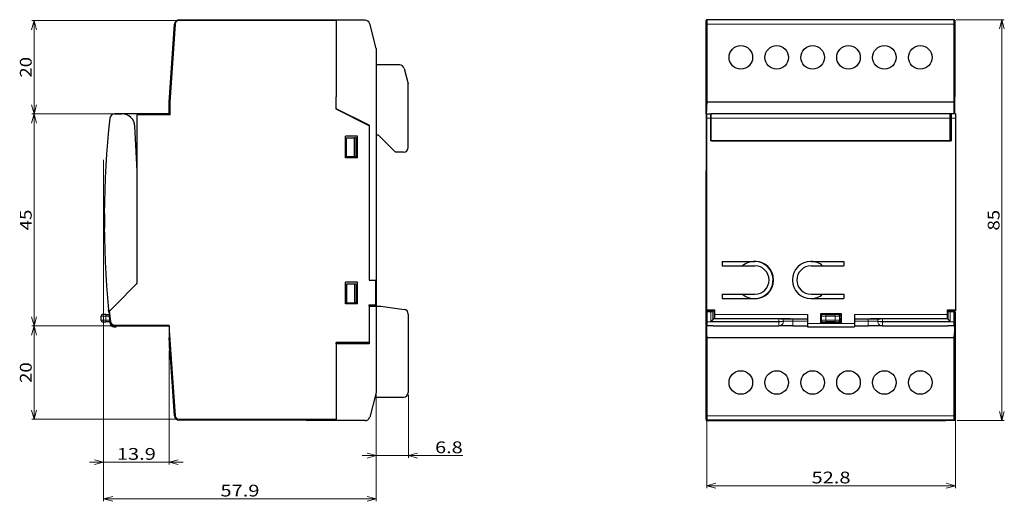
# Model space of a CAD drawing. Extents: x 47 to 256, y 64 to 166.
import ezdxf
from ezdxf.enums import TextEntityAlignment as Align

# ---------------------------------------------------------------- set-up
doc = ezdxf.new("R2010")
doc.units = 0
doc.layers.get('0').update_dxf_attribs({"lineweight": 13})
doc.styles.get("Standard").update_dxf_attribs({"font": 'isocp.shx'})
doc.dimstyles.get("Standard").update_dxf_attribs({"dimtxt": 2.5, "dimasz": 2.5, "dimexe": 1.25, "dimexo": 0.625, "dimtad": 1, "dimcen": 2.5, "dimadec": 0, "dimazin": 0, "dimtfac": 1, "dimtmove": 0, "dimatfit": 0, "dimfxl": 0, "dimarcsym": 0})

# ---------------------------------------------------------------- blocks, each defined once
blk = doc.blocks.new('*D')
at = {"color": 5, "lineweight": 13}
for p, q in [((80.8, 166.24), (49.97, 166.24)), ((255.98, 81.34), (255.98, 166.44)), ((71.9, 146.44), (49.97, 146.44)), ((71.9, 146.44), (49.97, 146.44)), ((50.47, 101.44), (50.47, 146.44)), ((193.3, 104.36), (193.3, 67.02)), ((246.1, 104.36), (246.1, 67.02)), ((80.8, 81.64), (49.97, 81.64)), ((120.15, 73.93), (141.49, 73.93)), ((193.3, 67.52), (246.1, 67.52))]:
    blk.add_line(p, q, dxfattribs=at)
at = {"color": 5, "lineweight": 13, "ltscale": 0.495}
for p, q in [((50.47, 146.44), (50.47, 166.24)), ((50.47, 81.64), (50.47, 101.44))]:
    blk.add_line(p, q, dxfattribs=at)
at = {"color": 5, "lineweight": 13, "ltscale": 0.254504}
blk.add_line((246.3, 166.44), (256.48, 166.44), dxfattribs=at)
at = {"color": 1, "lineweight": 13}
for p, q in [((65.25, 136.19), (65.25, 64.24)), ((65.25, 136.19), (65.25, 72.03)), ((123.15, 110.64), (123.15, 64.24)), ((79.15, 96.22), (79.15, 72.03)), ((65.25, 64.74), (123.15, 64.74))]:
    blk.add_line(p, q, dxfattribs=at)
at = {"color": 5, "lineweight": 13, "ltscale": 0.427296}
blk.add_line((67.06, 101.44), (49.97, 101.44), dxfattribs=at)
blk.add_line((67.06, 101.44), (49.97, 101.44), dxfattribs=at)
at = {"color": 5, "lineweight": 13, "ltscale": 0.335192}
for p, q in [((123.15, 86.84), (123.15, 73.43)), ((129.95, 86.84), (129.95, 73.43))]:
    blk.add_line(p, q, dxfattribs=at)
at = {"color": 5, "lineweight": 13, "ltscale": 0.249159}
blk.add_line((246.51, 81.34), (256.48, 81.34), dxfattribs=at)
at = {"color": 1, "lineweight": 13, "ltscale": 0.4975}
blk.add_line((62.25, 72.53), (82.15, 72.53), dxfattribs=at)
at = {"color": 5, "lineweight": 13}
for points in [[(50.99, 164.3), (50.47, 166.24), (49.95, 164.3)], [(256.49, 164.5), (255.98, 166.44), (255.46, 164.5)], [(49.95, 148.37), (50.47, 146.44), (50.99, 148.37)], [(50.99, 144.5), (50.47, 146.44), (49.95, 144.5)], [(49.95, 103.37), (50.47, 101.44), (50.99, 103.37)], [(50.99, 99.5), (50.47, 101.44), (49.95, 99.5)], [(49.95, 83.57), (50.47, 81.64), (50.99, 83.57)], [(255.46, 83.27), (255.98, 81.34), (256.49, 83.27)], [(121.21, 73.41), (123.15, 73.93), (121.21, 74.45)], [(131.88, 74.45), (129.95, 73.93), (131.88, 73.41)], [(195.23, 68.04), (193.3, 67.52), (195.23, 67.01)], [(244.16, 67.01), (246.1, 67.52), (244.16, 68.04)]]:
    blk.add_lwpolyline(points, dxfattribs=at)
at = {"color": 1, "lineweight": 13}
for points in [[(63.31, 72.02), (65.25, 72.53), (63.31, 73.05)], [(81.08, 73.05), (79.15, 72.53), (81.08, 72.02)], [(67.18, 65.26), (65.25, 64.74), (67.18, 64.22)], [(121.21, 64.22), (123.15, 64.74), (121.21, 65.26)]]:
    blk.add_lwpolyline(points, dxfattribs=at)
at = {"color": 5, "lineweight": 13}
for s, p, p2 in [('20', (49.97, 154.14), (49.97, 158.53)), ('45', (49.97, 121.74), (49.97, 126.13)), ('85', (255.48, 121.69), (255.48, 126.08)), ('20', (49.97, 89.34), (49.97, 93.73))]:
    blk.add_text(s, height=2.5, rotation=90, dxfattribs=at).set_placement(p, p2, align=Align.FIT)
at = {"color": 1, "lineweight": 13}
for s, p, p2 in [('13.9', (68.05, 73.03), (76.34, 73.03)), ('57.9', (90.05, 65.24), (98.34, 65.24))]:
    blk.add_text(s, height=2.5, dxfattribs=at).set_placement(p, p2, align=Align.FIT)
at = {"color": 5, "lineweight": 13}
for s, p, p2 in [('6.8', (135.63, 74.43), (141.49, 74.43)), ('52.8', (215.55, 68.02), (223.85, 68.02))]:
    blk.add_text(s, height=2.5, dxfattribs=at).set_placement(p, p2, align=Align.FIT)
blk = doc.blocks.new('BLOCK1')
at = {"color": 7, "lineweight": 30, "ltscale": 0.415255}
for p, q in [((-47.16, 26.16), (-46, 42.73)), ((-46, -40.41), (-47.16, -23.84))]:
    blk.add_line(p, q, dxfattribs=at)
at = {"color": 7, "lineweight": 13, "ltscale": 0.415081}
blk.add_line((-46.96, 26.15), (-45.8, 42.72), dxfattribs=at)
at = {"color": 7, "lineweight": 13, "ltscale": 0.005}
for p, q in [((-46, 42.73), (-45.8, 42.72)), ((-45, 43.66), (-45, 43.46)), ((-46.96, 23.46), (-47.16, 23.46)), ((-59.73, -20.45), (-59.54, -20.43)), ((-58.74, -21.14), (-58.74, -21.34)), ((-46, -40.41), (-45.8, -40.4)), ((-45, -41.34), (-45, -41.14))]:
    blk.add_line(p, q, dxfattribs=at)
at = {"color": 7, "lineweight": 30}
for p, q in [((-45, 43.66), (-18.06, 43.66)), ((-3.16, 37.56), (-3.16, -11.64)), ((-4.66, 21.26), (-4.66, -11.64)), ((-53.9, -12.29), (-53.9, 11.66)), ((-53.9, -12.29), (-53.9, 11.6)), ((-18.06, -41.34), (-45, -41.34))]:
    blk.add_line(p, q, dxfattribs=at)
at = {"color": 7, "lineweight": 13}
for p, q in [((-45, 43.46), (-18.06, 43.46)), ((-18.06, -41.14), (-45, -41.14))]:
    blk.add_line(p, q, dxfattribs=at)
at = {"color": 7, "lineweight": 30, "ltscale": 0.16}
for p, q in [((-18.06, 43.66), (-11.66, 43.66)), ((-18.06, -41.34), (-11.66, -41.34))]:
    blk.add_line(p, q, dxfattribs=at)
at = {"color": 7, "lineweight": 13, "ltscale": 0.16}
for p, q in [((-18.06, 43.46), (-11.66, 43.46)), ((-18.06, -41.14), (-11.66, -41.14))]:
    blk.add_line(p, q, dxfattribs=at)
at = {"color": 7, "lineweight": 30, "ltscale": 0.0025}
for p, q in [((-11.66, 43.66), (-11.66, 43.56)), ((-11.66, 24.76), (-11.66, 24.66)), ((-11.16, 24.41), (-11.16, 24.51)), ((-9.66, 23.66), (-9.66, 23.76))]:
    blk.add_line(p, q, dxfattribs=at)
at = {"color": 7, "lineweight": 30, "ltscale": 0.4075}
for p, q in [((-11.66, 43.56), (-11.66, 27.26)), ((-11.66, -25.14), (-11.66, -41.44))]:
    blk.add_line(p, q, dxfattribs=at)
at = {"color": 7, "lineweight": 30, "ltscale": 0.153124}
for p, q in [((-5.53, 43.56), (-11.66, 43.56)), ((-5.53, -41.44), (-11.66, -41.44))]:
    blk.add_line(p, q, dxfattribs=at)
at = {"color": 7, "lineweight": 30, "ltscale": 0.136108}
for p, q in [((-3.16, 37.56), (-4.56, 42.82)), ((-3.16, -35.44), (-4.56, -40.7))]:
    blk.add_line(p, q, dxfattribs=at)
at = {"color": 7, "lineweight": 30, "ltscale": 0.124022}
blk.add_line((1.81, 34.06), (-3.16, 34.06), dxfattribs=at)
at = {"color": 7, "lineweight": 30, "ltscale": 0.084344}
blk.add_line((2.77, 33.32), (3.64, 30.06), dxfattribs=at)
at = {"color": 7, "lineweight": 30, "ltscale": 0.3375}
blk.add_line((3.64, 16.56), (3.64, 30.06), dxfattribs=at)
at = {"color": 7, "lineweight": 30, "ltscale": 0.0625}
for p, q in [((-11.66, 24.76), (-11.66, 27.26)), ((-47.16, 23.66), (-47.16, 26.16)), ((-7.16, 18.96), (-9.66, 18.96)), ((-7.16, 14.36), (-9.66, 14.36)), ((-7.16, -12.04), (-9.66, -12.04)), ((-7.16, -16.64), (-9.66, -16.64)), ((-47.16, -21.34), (-47.16, -23.84))]:
    blk.add_line(p, q, dxfattribs=at)
at = {"color": 7, "lineweight": 30, "ltscale": 0.005003}
blk.add_line((-46.96, 26.15), (-47.16, 26.16), dxfattribs=at)
at = {"color": 7, "lineweight": 13, "ltscale": 0.067325}
blk.add_line((-46.96, 23.46), (-46.96, 26.15), dxfattribs=at)
at = {"color": 7, "lineweight": 30, "ltscale": 0.121057}
blk.add_line((-53.9, 23.66), (-58.74, 23.66), dxfattribs=at)
at = {"color": 7, "lineweight": 30, "ltscale": 0.03941}
blk.add_line((-58.74, 23.66), (-57.16, 23.66), dxfattribs=at)
at = {"color": 7, "lineweight": 30, "ltscale": 0.168572}
blk.add_line((-47.16, 23.66), (-53.9, 23.66), dxfattribs=at)
at = {"color": 7, "lineweight": 30, "ltscale": 0.005}
for p, q in [((-53.9, 23.66), (-53.9, 23.46)), ((-58.39, -21.54), (-58.39, -21.34)), ((-47.16, -21.34), (-47.16, -21.14))]:
    blk.add_line(p, q, dxfattribs=at)
at = {"color": 7, "lineweight": 13, "ltscale": 0.168572}
blk.add_line((-47.16, 23.46), (-53.9, 23.46), dxfattribs=at)
at = {"color": 7, "lineweight": 30, "ltscale": 0.295}
blk.add_line((-53.9, 11.66), (-53.9, 23.46), dxfattribs=at)
at = {"color": 7, "lineweight": 30, "ltscale": 0.007071}
blk.add_line((-46.96, 23.46), (-47.16, 23.66), dxfattribs=at)
at = {"color": 7, "lineweight": 30, "ltscale": 0.195656}
for p, q in [((-4.66, 21.26), (-11.66, 24.76)), ((-4.66, 21.16), (-11.66, 24.66))]:
    blk.add_line(p, q, dxfattribs=at)
at = {"color": 7, "lineweight": 30, "ltscale": 0.236798}
blk.add_line((-53.9, 11.6), (-54.42, 21.06), dxfattribs=at)
at = {"color": 7, "lineweight": 30, "ltscale": 0.115}
for p, q in [((-9.66, 14.36), (-9.66, 18.96)), ((-9.66, 14.36), (-9.66, 18.96)), ((-7.16, 14.36), (-7.16, 18.96)), ((-9.66, -16.64), (-9.66, -12.04)), ((-9.66, -16.64), (-9.66, -12.04)), ((-7.16, -16.64), (-7.16, -12.04))]:
    blk.add_line(p, q, dxfattribs=at)
at = {"color": 7, "lineweight": 30, "ltscale": 0.0125}
blk.add_line((-2.66, 19.16), (-3.16, 19.16), dxfattribs=at)
at = {"color": 7, "lineweight": 30, "ltscale": 0.127279}
blk.add_line((0.94, 15.56), (-2.66, 19.16), dxfattribs=at)
at = {"color": 7, "lineweight": 30, "ltscale": 0.1}
for p, q in [((-9.46, 14.56), (-9.46, 18.56)), ((-7.76, 14.56), (-7.76, 18.56)), ((-7.46, 14.56), (-7.46, 18.56)), ((-9.46, -12.44), (-9.46, -16.44)), ((-7.76, -12.44), (-7.76, -16.44)), ((-7.46, -12.44), (-7.46, -16.44))]:
    blk.add_line(p, q, dxfattribs=at)
at = {"color": 7, "lineweight": 30, "ltscale": 0.0425}
for p, q in [((-9.46, 18.56), (-7.76, 18.56)), ((2.64, 15.56), (0.94, 15.56)), ((-7.76, 14.56), (-9.46, 14.56)), ((-7.76, -12.44), (-9.46, -12.44)), ((-9.46, -16.44), (-7.76, -16.44))]:
    blk.add_line(p, q, dxfattribs=at)
at = {"color": 7, "lineweight": 30, "ltscale": 0.0075}
for p, q in [((-7.46, 18.56), (-7.76, 18.56)), ((-7.46, 14.56), (-7.76, 14.56)), ((-7.46, -12.44), (-7.76, -12.44)), ((-7.46, -16.44), (-7.76, -16.44)), ((-4.66, -17.14), (-4.66, -16.84)), ((-11.66, -25.14), (-11.66, -24.84)), ((-11.16, -25.14), (-11.16, -24.84)), ((-9.66, -25.14), (-9.66, -24.84))]:
    blk.add_line(p, q, dxfattribs=at)
at = {"color": 7, "lineweight": 30, "ltscale": 0.172784}
blk.add_line((-58.78, -17.17), (-53.9, -12.29), dxfattribs=at)
at = {"color": 7, "lineweight": 30, "ltscale": 0.005834}
blk.add_line((-54.06, -12.45), (-53.9, -12.29), dxfattribs=at)
at = {"color": 7, "lineweight": 30, "ltscale": 0.0375}
for p, q in [((-4.66, -11.64), (-3.16, -11.64)), ((-4.66, -17.14), (-3.16, -17.14))]:
    blk.add_line(p, q, dxfattribs=at)
at = {"color": 7, "lineweight": 30, "ltscale": 0.13}
blk.add_line((-3.26, -16.84), (-3.26, -11.64), dxfattribs=at)
at = {"color": 7, "lineweight": 30, "ltscale": 0.1375}
blk.add_line((-3.16, -11.64), (-3.16, -17.14), dxfattribs=at)
at = {"color": 7, "lineweight": 30, "ltscale": 0.010599}
blk.add_line((-59.95, -18.34), (-59.99, -17.92), dxfattribs=at)
at = {"color": 7, "lineweight": 30, "ltscale": 0.006473}
blk.add_line((-59.95, -18.34), (-59.77, -18.16), dxfattribs=at)
at = {"color": 7, "lineweight": 30, "ltscale": 0.004118}
blk.add_line((-59.77, -18.16), (-59.65, -18.04), dxfattribs=at)
at = {"color": 7, "lineweight": 30, "ltscale": 0.030671}
blk.add_line((-59.65, -18.04), (-58.78, -17.17), dxfattribs=at)
at = {"color": 7, "lineweight": 30, "ltscale": 0.035}
blk.add_line((-4.66, -16.84), (-3.26, -16.84), dxfattribs=at)
at = {"color": 7, "lineweight": 30, "ltscale": 0.2}
blk.add_line((-4.66, -17.14), (-4.66, -25.14), dxfattribs=at)
at = {"color": 7, "lineweight": 30, "ltscale": 0.025}
blk.add_line((-3.16, -17.14), (-2.16, -17.14), dxfattribs=at)
at = {"color": 7, "lineweight": 30, "ltscale": 0.4575}
blk.add_line((-3.16, -17.14), (-3.16, -35.44), dxfattribs=at)
at = {"color": 7, "lineweight": 30, "ltscale": 0.124584}
blk.add_line((-2.16, -17.14), (2.78, -17.82), dxfattribs=at)
at = {"color": 7, "lineweight": 30, "ltscale": 0.415712}
blk.add_line((3.64, -18.81), (3.64, -35.44), dxfattribs=at)
at = {"color": 7, "lineweight": 13, "ltscale": 0.025}
for p, q in [((-60.6, -19.24), (-61.6, -19.24)), ((-61.6, -20.14), (-60.6, -20.14))]:
    blk.add_line(p, q, dxfattribs=at)
at = {"color": 7, "lineweight": 30, "ltscale": 0.022512}
blk.add_line((-61.6, -20.14), (-61.6, -19.24), dxfattribs=at)
at = {"color": 7, "lineweight": 30, "ltscale": 0.0175}
for p, q in [((-60.6, -18.94), (-61.3, -18.94)), ((-61.3, -20.44), (-60.6, -20.44))]:
    blk.add_line(p, q, dxfattribs=at)
at = {"color": 7, "lineweight": 30, "ltscale": 0.017688}
blk.add_line((-60.6, -18.94), (-59.89, -18.94), dxfattribs=at)
at = {"color": 7, "lineweight": 13, "ltscale": 0.0075}
for p, q in [((-60.6, -19.24), (-60.6, -18.94)), ((-60.6, -20.14), (-60.6, -20.44))]:
    blk.add_line(p, q, dxfattribs=at)
at = {"color": 7, "lineweight": 13, "ltscale": 0.018451}
blk.add_line((-60.6, -19.24), (-59.86, -19.24), dxfattribs=at)
at = {"color": 7, "lineweight": 13, "ltscale": 0.022512}
blk.add_line((-60.6, -20.14), (-60.6, -19.24), dxfattribs=at)
at = {"color": 7, "lineweight": 13, "ltscale": 0.020811}
blk.add_line((-59.77, -20.14), (-60.6, -20.14), dxfattribs=at)
at = {"color": 7, "lineweight": 30, "ltscale": 0.02162}
blk.add_line((-59.74, -20.44), (-60.6, -20.44), dxfattribs=at)
at = {"color": 7, "lineweight": 30, "ltscale": 0.012628}
blk.add_line((-58.9, -21.54), (-58.39, -21.54), dxfattribs=at)
at = {"color": 7, "lineweight": 13, "ltscale": 0.289629}
blk.add_line((-58.74, -21.14), (-47.16, -21.14), dxfattribs=at)
at = {"color": 7, "lineweight": 30, "ltscale": 0.289629}
blk.add_line((-58.74, -21.34), (-47.16, -21.34), dxfattribs=at)
at = {"color": 7, "lineweight": 30, "ltscale": 0.000641784}
blk.add_line((-47.13, -21.34), (-47.16, -21.34), dxfattribs=at)
at = {"color": 7, "lineweight": 13, "ltscale": 0.477558}
blk.add_line((-45.8, -40.4), (-47.13, -21.34), dxfattribs=at)
at = {"color": 7, "lineweight": 30, "ltscale": 0.175}
for p, q in [((-4.66, -24.84), (-11.66, -24.84)), ((-4.66, -25.14), (-11.66, -25.14))]:
    blk.add_line(p, q, dxfattribs=at)
at = {"color": 7, "lineweight": 30, "ltscale": 0.006699}
blk.add_line((-3.42, -36.44), (-3.16, -36.44), dxfattribs=at)
at = {"color": 7, "lineweight": 30, "ltscale": 0.145}
blk.add_line((-3.16, -36.44), (2.64, -36.44), dxfattribs=at)
at = {"color": 7, "lineweight": 30}
for centre, radius, start, end in [((-45, 42.66), 1, 90, 176), ((-5.53, 42.56), 1, 15, 90), ((1.81, 33.06), 1, 15, 90), ((-58.74, 22.66), 1, 90, 173.7976), ((-57.16, 20.91), 2.75, 3.1472, 90), ((139.09, 1.16), 200, 173.7976, 185.4738), ((2.64, 16.56), 1, 270, 360), ((-59.79, -17.9), 0.2, 185.4738, 315), ((139.09, 1.16), 200, 185.5952, 186.2024), ((2.64, -18.81), 1, 0, 82.1467), ((-61.3, -19.24), 0.3, 90, 180), ((-61.3, -20.14), 0.3, 180, 270), ((-58.74, -20.34), 1, 186.2024, 270), ((139.09, 1.16), 200, 186.2024, 186.3118), ((-58.9, -20.74), 0.8, 186.3118, 270), ((2.64, -35.44), 1, 270, 360), ((-45, -40.34), 1, 184, 270), ((-5.53, -40.44), 1, 270, 345)]:
    blk.add_arc(centre, radius, start, end, dxfattribs=at)
at = {"color": 7, "lineweight": 13}
for centre, radius, start, end in [((-45, 42.66), 0.8, 89.9995, 176.0005), ((139.09, 1.16), 199.8, 185.5481, 186.2024), ((-58.74, -20.34), 0.8, 186.2019, 270.0005), ((-45, -40.34), 0.8, 183.9995, 270.0005)]:
    blk.add_arc(centre, radius, start, end, dxfattribs=at)
blk = doc.blocks.new('BLOCK2')
at = {"color": 7, "lineweight": 30, "ltscale": 0.018605}
for p, q in [((-15.96, 42.72), (-15.96, 43.46)), ((36.84, 42.72), (36.84, 43.46)), ((-15.96, -41.14), (-15.96, -40.4)), ((36.84, -41.14), (36.84, -40.4))]:
    blk.add_line(p, q, dxfattribs=at)
at = {"color": 7, "lineweight": 30, "ltscale": 0.476395}
for p, q in [((-15.96, 23.66), (-15.96, 42.72)), ((-15.96, -40.4), (-15.96, -21.34)), ((36.84, -40.4), (36.84, -21.34))]:
    blk.add_line(p, q, dxfattribs=at)
at = {"color": 7, "lineweight": 30, "ltscale": 0.000671724}
blk.add_line((-15.95, 43.56), (-15.95, 43.53), dxfattribs=at)
at = {"color": 7, "lineweight": 30, "ltscale": 0.000323515}
blk.add_line((-15.94, 43.56), (-15.95, 43.56), dxfattribs=at)
at = {"color": 7, "lineweight": 30, "ltscale": 0.44}
for p, q in [((1.84, 43.66), (-15.76, 43.66)), ((1.84, -41.34), (-15.76, -41.34))]:
    blk.add_line(p, q, dxfattribs=at)
at = {"color": 7, "lineweight": 13, "ltscale": 0.023256}
for p, q in [((-15.76, 43.66), (-15.76, 42.73)), ((36.64, 43.66), (36.64, 42.73)), ((-15.76, -40.41), (-15.76, -41.34)), ((36.64, -40.41), (36.64, -41.34))]:
    blk.add_line(p, q, dxfattribs=at)
at = {"color": 7, "lineweight": 13, "ltscale": 0.44}
for p, q in [((1.84, 42.73), (-15.76, 42.73)), ((1.84, -40.41), (-15.76, -40.41))]:
    blk.add_line(p, q, dxfattribs=at)
at = {"color": 7, "lineweight": 13, "ltscale": 0.414244}
for p, q in [((-15.76, 26.16), (-15.76, 42.73)), ((36.64, 26.16), (36.64, 42.73)), ((-15.76, -40.41), (-15.76, -23.84)), ((36.64, -40.41), (36.64, -23.84))]:
    blk.add_line(p, q, dxfattribs=at)
at = {"color": 7, "lineweight": 30}
for p, q in [((36.64, 43.66), (1.84, 43.66)), ((36.64, 26.16), (-15.76, 26.16)), ((35.84, 23.66), (1.84, 23.66)), ((-15.86, -17.92), (-15.86, 17.96)), ((-14.86, 17.96), (35.94, 17.96)), ((34.34, 17.96), (-13.46, 17.96)), ((36.94, 17.96), (36.94, -17.92)), ((-15.96, -12.29), (-15.96, 11.66)), ((36.64, -23.84), (-15.76, -23.84)), ((-15.95, -41.44), (34.85, -41.44)), ((36.64, -41.34), (1.84, -41.34))]:
    blk.add_line(p, q, dxfattribs=at)
at = {"color": 7, "lineweight": 13}
for p, q in [((36.64, 42.73), (1.84, 42.73)), ((35.84, 22.77), (1.84, 22.77)), ((36.64, -40.41), (1.84, -40.41))]:
    blk.add_line(p, q, dxfattribs=at)
at = {"color": 7, "lineweight": 30, "ltscale": 0.001016}
blk.add_line((36.85, 43.56), (36.81, 43.56), dxfattribs=at)
at = {"color": 7, "lineweight": 30, "ltscale": 0.41407}
blk.add_line((36.84, 26.15), (36.84, 42.72), dxfattribs=at)
at = {"color": 7, "lineweight": 30, "ltscale": 0.4075}
for p, q in [((36.85, 43.56), (36.85, 27.26)), ((36.85, -25.14), (36.85, -41.44))]:
    blk.add_line(p, q, dxfattribs=at)
at = {"color": 7, "lineweight": 30, "ltscale": 0.0625}
blk.add_line((36.85, 24.76), (36.85, 27.26), dxfattribs=at)
at = {"color": 7, "lineweight": 13, "ltscale": 0.0625}
blk.add_line((36.64, 23.66), (36.64, 26.16), dxfattribs=at)
at = {"color": 7, "lineweight": 30, "ltscale": 0.062325}
blk.add_line((36.84, 23.66), (36.84, 26.15), dxfattribs=at)
at = {"color": 7, "lineweight": 30, "ltscale": 0.005}
for p, q in [((-15.96, 23.66), (-15.96, 23.46)), ((36.04, 23.66), (35.84, 23.66)), ((36.04, 22.06), (35.84, 22.06)), ((36.04, 19.76), (35.84, 19.76)), ((8.34, -18.74), (8.34, -18.94)), ((12.74, -18.94), (12.74, -18.74)), ((-15.96, -21.14), (-15.96, -21.34)), ((36.84, -21.34), (36.84, -21.14))]:
    blk.add_line(p, q, dxfattribs=at)
at = {"color": 7, "lineweight": 30, "ltscale": 0.295}
blk.add_line((-15.96, 23.46), (-15.96, 11.66), dxfattribs=at)
at = {"color": 7, "lineweight": 30, "ltscale": 0.022299}
for p, q in [((-15.86, 22.77), (-15.86, 23.66)), ((-14.96, 23.66), (-14.96, 22.77)), ((-14.96, 22.77), (-14.96, 23.66)), ((35.84, 22.77), (35.84, 23.66)), ((36.04, 23.66), (36.04, 22.77)), ((36.94, 23.66), (36.94, 22.77))]:
    blk.add_line(p, q, dxfattribs=at)
at = {"color": 7, "lineweight": 30, "ltscale": 0.0225}
for p, q in [((-15.86, 23.66), (-14.96, 23.66)), ((36.94, 23.66), (36.04, 23.66))]:
    blk.add_line(p, q, dxfattribs=at)
at = {"color": 7, "lineweight": 30, "ltscale": 0.42}
blk.add_line((1.84, 23.66), (-14.96, 23.66), dxfattribs=at)
at = {"color": 7, "lineweight": 30, "ltscale": 0.000346049}
blk.add_line((36.85, 24.76), (36.84, 24.76), dxfattribs=at)
at = {"color": 7, "lineweight": 30, "ltscale": 0.027499}
blk.add_line((36.85, 23.66), (36.85, 24.76), dxfattribs=at)
at = {"color": 7, "lineweight": 30, "ltscale": 0.120195}
for p, q in [((-15.86, 17.96), (-15.86, 22.77)), ((-14.96, 22.77), (-14.96, 17.96)), ((-14.96, 17.96), (-14.96, 22.77)), ((35.84, 17.96), (35.84, 22.77)), ((36.04, 22.77), (36.04, 17.96)), ((36.94, 22.77), (36.94, 17.96))]:
    blk.add_line(p, q, dxfattribs=at)
at = {"color": 7, "lineweight": 13, "ltscale": 0.0225}
for p, q in [((-15.86, 22.77), (-14.96, 22.77)), ((36.94, 22.77), (36.04, 22.77))]:
    blk.add_line(p, q, dxfattribs=at)
at = {"color": 7, "lineweight": 13, "ltscale": 0.42}
blk.add_line((1.84, 22.77), (-14.96, 22.77), dxfattribs=at)
at = {"color": 7, "lineweight": 30, "ltscale": 0.0375}
for p, q in [((-13.46, 17.96), (-14.96, 17.96)), ((35.84, 17.96), (34.34, 17.96)), ((-14.36, -18.1), (-15.86, -18.1)), ((36.94, -18.1), (35.44, -18.1))]:
    blk.add_line(p, q, dxfattribs=at)
at = {"color": 7, "lineweight": 30, "ltscale": 0.0025}
for p, q in [((-14.86, 17.96), (-14.96, 17.96)), ((35.94, 17.96), (36.04, 17.96)), ((-15.86, -12.29), (-15.96, -12.29))]:
    blk.add_line(p, q, dxfattribs=at)
at = {"color": 7, "lineweight": 30, "ltscale": 0.02375}
for p, q in [((-12.61, -7.64), (-12.61, -8.59)), ((13.29, -7.64), (13.29, -8.59)), ((-12.61, -14.59), (-12.61, -15.54)), ((13.29, -14.59), (13.29, -15.54))]:
    blk.add_line(p, q, dxfattribs=at)
at = {"color": 7, "lineweight": 30, "ltscale": 0.175}
for p, q in [((-12.61, -7.64), (-5.61, -7.64)), ((6.29, -7.64), (13.29, -7.64)), ((-12.61, -8.59), (-5.61, -8.59)), ((6.29, -8.59), (13.29, -8.59)), ((-12.61, -14.59), (-5.61, -14.59)), ((6.29, -14.59), (13.29, -14.59)), ((-12.61, -15.54), (-5.61, -15.54)), ((6.29, -15.54), (13.29, -15.54))]:
    blk.add_line(p, q, dxfattribs=at)
at = {"color": 7, "lineweight": 30, "ltscale": 0.146778}
blk.add_line((-15.96, -18.16), (-15.96, -12.29), dxfattribs=at)
at = {"color": 7, "lineweight": 30, "ltscale": 0.056738}
for p, q in [((-15.96, -20.43), (-15.96, -18.16)), ((36.84, -18.16), (36.84, -20.43))]:
    blk.add_line(p, q, dxfattribs=at)
at = {"color": 7, "lineweight": 13, "ltscale": 0.0375}
for p, q in [((-14.36, -17.92), (-15.86, -17.92)), ((36.94, -17.92), (35.44, -17.92))]:
    blk.add_line(p, q, dxfattribs=at)
at = {"color": 7, "lineweight": 30, "ltscale": 0.004523}
for p, q in [((-15.86, -18.1), (-15.86, -17.92)), ((36.94, -17.92), (36.94, -18.1))]:
    blk.add_line(p, q, dxfattribs=at)
at = {"color": 7, "lineweight": 30, "ltscale": 0.02}
for p, q in [((-14.96, -18.34), (-15.76, -18.34)), ((36.64, -18.34), (35.84, -18.34))]:
    blk.add_line(p, q, dxfattribs=at)
at = {"color": 7, "lineweight": 13, "ltscale": 0.052701}
for p, q in [((-15.76, -18.34), (-15.76, -20.45)), ((36.64, -20.45), (36.64, -18.34))]:
    blk.add_line(p, q, dxfattribs=at)
at = {"color": 7, "lineweight": 13, "ltscale": 0.051347}
for p, q in [((-14.96, -20.39), (-14.96, -18.34)), ((35.84, -18.34), (35.84, -20.39))]:
    blk.add_line(p, q, dxfattribs=at)
at = {"color": 7, "lineweight": 30, "ltscale": 0.043597}
blk.add_line((-14.46, -19.84), (-14.46, -18.1), dxfattribs=at)
at = {"color": 7, "lineweight": 13, "ltscale": 0.00375}
for p, q in [((-14.36, -17.92), (-14.21, -17.92)), ((35.44, -17.92), (35.29, -17.92))]:
    blk.add_line(p, q, dxfattribs=at)
at = {"color": 7, "lineweight": 30, "ltscale": 0.00375}
for p, q in [((-14.21, -18.1), (-14.36, -18.1)), ((35.29, -18.1), (35.44, -18.1))]:
    blk.add_line(p, q, dxfattribs=at)
at = {"color": 7, "lineweight": 30, "ltscale": 0.010549}
for p, q in [((-14.21, -17.92), (-14.21, -18.34)), ((35.29, -18.34), (35.29, -17.92))]:
    blk.add_line(p, q, dxfattribs=at)
at = {"color": 7, "lineweight": 30, "ltscale": 0.015013}
for p, q in [((-14.21, -18.34), (-14.21, -18.94)), ((35.29, -18.94), (35.29, -18.34))]:
    blk.add_line(p, q, dxfattribs=at)
at = {"color": 7, "lineweight": 30, "ltscale": 0.11}
for p, q in [((12.74, -18.74), (8.34, -18.74)), ((12.74, -20.74), (8.34, -20.74))]:
    blk.add_line(p, q, dxfattribs=at)
at = {"color": 7, "lineweight": 30, "ltscale": 0.043602}
blk.add_line((35.34, -18.1), (35.34, -19.84), dxfattribs=at)
at = {"color": 7, "lineweight": 30, "ltscale": 0.001449}
blk.add_line((36.84, -18.16), (36.84, -18.1), dxfattribs=at)
at = {"color": 7, "lineweight": 30, "ltscale": 0.176027}
blk.add_line((36.85, -18.1), (36.85, -25.14), dxfattribs=at)
at = {"color": 7, "lineweight": 30, "ltscale": 0.017839}
for p, q in [((-15.96, -21.14), (-15.96, -20.43)), ((36.84, -20.43), (36.84, -21.14))]:
    blk.add_line(p, q, dxfattribs=at)
at = {"color": 7, "lineweight": 13, "ltscale": 0.022299}
for p, q in [((-15.76, -20.45), (-15.76, -21.34)), ((-0.56, -20.45), (-0.56, -21.34)), ((21.44, -20.45), (21.44, -21.34)), ((36.64, -21.34), (36.64, -20.45))]:
    blk.add_line(p, q, dxfattribs=at)
at = {"color": 7, "lineweight": 13, "ltscale": 0.0325}
for p, q in [((-14.46, -20.45), (-15.76, -20.45)), ((36.64, -20.45), (35.34, -20.45))]:
    blk.add_line(p, q, dxfattribs=at)
at = {"color": 7, "lineweight": 13, "ltscale": 0.360012}
for p, q in [((-0.56, -20.39), (-14.96, -20.39)), ((35.84, -20.39), (21.44, -20.39))]:
    blk.add_line(p, q, dxfattribs=at)
at = {"color": 7, "lineweight": 30, "ltscale": 0.347512}
for p, q in [((-0.56, -19.84), (-14.46, -19.84)), ((35.34, -19.84), (21.44, -19.84))]:
    blk.add_line(p, q, dxfattribs=at)
at = {"color": 7, "lineweight": 13, "ltscale": 0.347515}
for p, q in [((-14.46, -20.45), (-0.56, -20.45)), ((21.44, -20.45), (35.34, -20.45))]:
    blk.add_line(p, q, dxfattribs=at)
at = {"color": 7, "lineweight": 13, "ltscale": 0.49375}
for p, q in [((-14.21, -18.94), (5.54, -18.94)), ((15.54, -18.94), (35.29, -18.94))]:
    blk.add_line(p, q, dxfattribs=at)
at = {"color": 7, "lineweight": 30, "ltscale": 0.022487}
for p, q in [((-14.21, -18.94), (-14.21, -19.84)), ((35.29, -19.84), (35.29, -18.94))]:
    blk.add_line(p, q, dxfattribs=at)
at = {"color": 7, "lineweight": 13, "ltscale": 0.013847}
for p, q in [((-0.56, -19.84), (-0.56, -20.39)), ((21.44, -19.84), (21.44, -20.39))]:
    blk.add_line(p, q, dxfattribs=at)
at = {"color": 7, "lineweight": 30, "ltscale": 0.0125}
for p, q in [((-0.06, -19.84), (-0.56, -19.84)), ((21.44, -19.84), (20.94, -19.84))]:
    blk.add_line(p, q, dxfattribs=at)
at = {"color": 7, "lineweight": 13, "ltscale": 0.001354}
for p, q in [((-0.56, -20.39), (-0.56, -20.45)), ((21.44, -20.45), (21.44, -20.39))]:
    blk.add_line(p, q, dxfattribs=at)
at = {"color": 7, "lineweight": 30, "ltscale": 0.140674}
blk.add_line((-0.09, -19.84), (5.54, -19.84), dxfattribs=at)
at = {"color": 7, "lineweight": 30, "ltscale": 0.037967}
for p, q in [((1.46, -19.84), (-0.06, -19.84)), ((20.94, -19.84), (19.42, -19.84))]:
    blk.add_line(p, q, dxfattribs=at)
at = {"color": 7, "lineweight": 13, "ltscale": 0.04999}
for p, q in [((2.44, -20.34), (0.44, -20.34)), ((20.44, -20.34), (18.44, -20.34))]:
    blk.add_line(p, q, dxfattribs=at)
at = {"color": 7, "lineweight": 13, "ltscale": 0.011452}
for p, q in [((2.44, -19.88), (2.44, -20.34)), ((18.44, -19.88), (18.44, -20.34))]:
    blk.add_line(p, q, dxfattribs=at)
at = {"color": 7, "lineweight": 30, "ltscale": 0.0775}
for p, q in [((5.54, -19.88), (2.44, -19.88)), ((2.44, -21.34), (5.54, -21.34))]:
    blk.add_line(p, q, dxfattribs=at)
at = {"color": 7, "lineweight": 13, "ltscale": 0.025}
for p, q in [((2.44, -20.34), (2.44, -21.34)), ((9.44, -19.24), (8.44, -19.24)), ((8.44, -20.14), (9.44, -20.14)), ((12.44, -19.24), (11.44, -19.24)), ((11.44, -20.14), (12.44, -20.14)), ((18.44, -20.34), (18.44, -21.34))]:
    blk.add_line(p, q, dxfattribs=at)
at = {"color": 7, "lineweight": 13, "ltscale": 0.0775}
blk.add_line((2.44, -20.34), (5.54, -20.34), dxfattribs=at)
at = {"color": 7, "lineweight": 30, "ltscale": 0.037688}
for p, q in [((5.54, -18.94), (5.54, -20.45)), ((8.34, -18.94), (8.34, -20.45)), ((12.74, -20.45), (12.74, -18.94)), ((15.54, -18.94), (15.54, -20.45))]:
    blk.add_line(p, q, dxfattribs=at)
at = {"color": 7, "lineweight": 30, "ltscale": 0.009498}
for p, q in [((5.54, -20.45), (5.54, -20.83)), ((15.54, -20.45), (15.54, -20.83))]:
    blk.add_line(p, q, dxfattribs=at)
at = {"color": 7, "lineweight": 30, "ltscale": 0.017801}
for p, q in [((5.54, -20.83), (5.54, -21.54)), ((15.54, -20.83), (15.54, -21.54))]:
    blk.add_line(p, q, dxfattribs=at)
at = {"color": 7, "lineweight": 13, "ltscale": 0.25}
blk.add_line((5.54, -20.83), (15.54, -20.83), dxfattribs=at)
at = {"color": 7, "lineweight": 13, "ltscale": 0.002482}
blk.add_line((8.44, -19.24), (8.34, -19.24), dxfattribs=at)
at = {"color": 7, "lineweight": 13, "ltscale": 0.002035}
blk.add_line((8.34, -20.34), (8.42, -20.34), dxfattribs=at)
at = {"color": 7, "lineweight": 30, "ltscale": 0.007324}
for p, q in [((8.34, -20.45), (8.34, -20.74)), ((12.74, -20.74), (12.74, -20.45))]:
    blk.add_line(p, q, dxfattribs=at)
at = {"color": 7, "lineweight": 30, "ltscale": 0.022512}
for p, q in [((8.44, -19.24), (8.44, -20.14)), ((12.44, -20.14), (12.44, -19.24))]:
    blk.add_line(p, q, dxfattribs=at)
at = {"color": 7, "lineweight": 30, "ltscale": 0.001994}
for p, q in [((8.74, -18.94), (8.66, -18.94)), ((12.22, -18.94), (12.14, -18.94))]:
    blk.add_line(p, q, dxfattribs=at)
at = {"color": 7, "lineweight": 30, "ltscale": 0.001562}
for p, q in [((8.67, -20.44), (8.74, -20.44)), ((12.14, -20.44), (12.2, -20.44))]:
    blk.add_line(p, q, dxfattribs=at)
at = {"color": 7, "lineweight": 30, "ltscale": 0.0175}
for p, q in [((9.44, -18.94), (8.74, -18.94)), ((8.74, -20.44), (9.44, -20.44)), ((12.14, -18.94), (11.44, -18.94)), ((11.44, -20.44), (12.14, -20.44))]:
    blk.add_line(p, q, dxfattribs=at)
at = {"color": 7, "lineweight": 30, "ltscale": 0.05}
for p, q in [((9.44, -18.89), (11.44, -18.89)), ((11.44, -18.94), (9.44, -18.94)), ((11.44, -20.44), (9.44, -20.44)), ((9.44, -20.44), (11.44, -20.44)), ((36.85, -41.44), (34.85, -41.44))]:
    blk.add_line(p, q, dxfattribs=at)
at = {"color": 7, "lineweight": 30, "ltscale": 0.001256}
for p, q in [((9.44, -18.94), (9.44, -18.89)), ((11.44, -18.94), (11.44, -18.89))]:
    blk.add_line(p, q, dxfattribs=at)
at = {"color": 7, "lineweight": 13, "ltscale": 0.0075}
for p, q in [((9.44, -19.24), (9.44, -18.94)), ((9.44, -20.14), (9.44, -20.44)), ((11.44, -19.24), (11.44, -18.94)), ((11.44, -20.14), (11.44, -20.44)), ((12.74, -19.24), (12.44, -19.24))]:
    blk.add_line(p, q, dxfattribs=at)
at = {"color": 7, "lineweight": 13, "ltscale": 0.05}
for p, q in [((11.44, -19.24), (9.44, -19.24)), ((9.44, -20.14), (11.44, -20.14))]:
    blk.add_line(p, q, dxfattribs=at)
at = {"color": 7, "lineweight": 13, "ltscale": 0.022512}
for p, q in [((9.44, -19.24), (9.44, -20.14)), ((11.44, -20.14), (11.44, -19.24))]:
    blk.add_line(p, q, dxfattribs=at)
at = {"color": 7, "lineweight": 13, "ltscale": 0.005783}
blk.add_line((12.51, -20.34), (12.74, -20.34), dxfattribs=at)
at = {"color": 7, "lineweight": 30, "ltscale": 0.000916053}
blk.add_line((12.7, -19.88), (12.66, -19.88), dxfattribs=at)
at = {"color": 7, "lineweight": 30, "ltscale": 0.000942525}
blk.add_line((12.74, -19.88), (12.7, -19.88), dxfattribs=at)
at = {"color": 7, "lineweight": 30, "ltscale": 0.135674}
blk.add_line((15.54, -19.84), (20.96, -19.84), dxfattribs=at)
at = {"color": 7, "lineweight": 30, "ltscale": 0.0725}
for p, q in [((18.44, -19.88), (15.54, -19.88)), ((15.54, -21.34), (18.44, -21.34))]:
    blk.add_line(p, q, dxfattribs=at)
at = {"color": 7, "lineweight": 13, "ltscale": 0.0725}
blk.add_line((15.54, -20.34), (18.44, -20.34), dxfattribs=at)
at = {"color": 7, "lineweight": 30, "ltscale": 0.0325}
for p, q in [((-14.46, -21.34), (-15.76, -21.34)), ((36.64, -21.34), (35.34, -21.34))]:
    blk.add_line(p, q, dxfattribs=at)
at = {"color": 7, "lineweight": 30, "ltscale": 0.347515}
for p, q in [((-14.46, -21.34), (-0.56, -21.34)), ((21.44, -21.34), (35.34, -21.34))]:
    blk.add_line(p, q, dxfattribs=at)
at = {"color": 7, "lineweight": 30, "ltscale": 0.074985}
for p, q in [((2.44, -21.34), (-0.56, -21.34)), ((21.44, -21.34), (18.44, -21.34))]:
    blk.add_line(p, q, dxfattribs=at)
at = {"color": 7, "lineweight": 30, "ltscale": 0.25}
blk.add_line((5.54, -21.54), (15.54, -21.54), dxfattribs=at)
at = {"color": 7, "lineweight": 30, "ltscale": 0.000346047}
blk.add_line((36.84, -25.14), (36.85, -25.14), dxfattribs=at)
at = {"color": 7, "lineweight": 30, "ltscale": 0.005673}
blk.add_line((-15.95, -41.21), (-15.95, -41.44), dxfattribs=at)
at = {"color": 7, "lineweight": 30}
for centre in [(-8.61, 35.66), (-0.99, 35.66), (6.63, 35.66), (14.25, 35.66), (21.87, 35.66), (29.49, 35.66), (-8.61, -33.34), (-0.99, -33.34), (6.63, -33.34), (14.25, -33.34), (21.87, -33.34), (29.49, -33.34)]:
    blk.add_circle(centre, 2.5, dxfattribs=at)
for centre, radius, start, end in [((-15.76, 43.46), 0.2, 90, 180), ((36.64, 43.46), 0.2, 0, 90), ((36.69, 24.5), 1.66, 85.0744, 91.9925), ((-15.76, 23.46), 0.2, 119.9938, 180), ((-5.71, -11.59), 3.95, 270, 490.5804), ((-5.61, -11.59), 3.95, 270, 90), ((6.29, -11.59), 3.95, 90, 270), ((6.19, -11.59), 3.95, 49.4196, 89.2765), ((-5.61, -11.59), 3, 270, 90), ((6.29, -11.59), 3, 90, 270), ((-5.71, -11.59), 3.95, 229.4195, 270), ((6.19, -11.59), 3.95, 270.7268, 310.5805), ((-14.95, -17.83), 0.508, 268.9185, 328.1243), ((35.83, -17.83), 0.508, 211.8692, 271.0818), ((8.77, -19.96), 0.514, 212.881, 227.1008), ((8.68, -20.06), 0.381, 227.2289, 269.6337), ((8.74, -19.24), 0.3, 90, 180), ((8.74, -20.14), 0.3, 180, 270), ((12.14, -19.24), 0.3, 0, 90), ((12.14, -20.14), 0.3, 270, 360), ((12.14, -20.14), 0.299, 337.4413, 0.0451), ((-15.76, -21.14), 0.2, 180, 270), ((36.64, -21.14), 0.2, 270, 360), ((-15.76, -41.14), 0.2, 180, 270), ((36.64, -41.14), 0.2, 270, 360)]:
    blk.add_arc(centre, radius, start, end, dxfattribs=at)
at = {"color": 7, "lineweight": 13}
for centre, radius, start, end in [((-0.06, -20.34), 0.5, 359.9935, 89.9935), ((12.53, -20.17), 0.1, 129.4213, 163.397), ((20.94, -20.34), 0.5, 90.0065, 180.0065)]:
    blk.add_arc(centre, radius, start, end, dxfattribs=at)
for centre, major_axis, ratio, start_param, end_param in [((-15.76, 42.72), (-0.2, 0), 0.069756, 4.712389, 6.283185), ((36.64, 42.72), (-0.2, 0), 0.069756, 3.141593, 4.712389), ((-0.56, -20.34), (1, 0.002), 0.10804, 4.712157, 6.263306), ((-0.56, -20.34), (0, 1), 0.999805, 3.141593, 4.712389), ((21.44, -20.34), (0, 1), 0.999805, 1.570796, 3.141593), ((21.44, -20.34), (-1, 0.002), 0.10804, 0.01988, 1.571028), ((-15.76, -40.4), (-0.2, 0), 0.069756, 0, 1.570796), ((36.64, -40.4), (-0.2, 0), 0.069756, 1.570796, 3.141593)]:
    blk.add_ellipse(centre, major_axis=major_axis, ratio=ratio, start_param=start_param, end_param=end_param, dxfattribs=at)
at = {"color": 7, "lineweight": 30}
for centre, start_param, end_param in [((-15.76, 23.29), 6.283185, 7.725585), ((-15.76, -20.97), 1.699193, 3.141593), ((36.64, -20.97), 3.141593, 4.583992)]:
    blk.add_ellipse(centre, major_axis=(0, 2.87), ratio=0.069756, start_param=start_param, end_param=end_param, dxfattribs=at)
for points, knots in [([(-15.76, -18.34), (-15.78, -18.34), (-15.79, -18.34), (-15.8, -18.34), (-15.83, -18.33), (-15.85, -18.32), (-15.86, -18.32), (-15.88, -18.31), (-15.9, -18.29), (-15.91, -18.28), (-15.93, -18.27), (-15.94, -18.25), (-15.94, -18.24), (-15.95, -18.21), (-15.96, -18.19), (-15.96, -18.18), (-15.96, -18.17), (-15.96, -18.16)], [0, 0, 0, 0, 0, 0, 0.0919532, 0.0919532, 0.0919532, 0.1881055, 0.1881055, 0.1881055, 0.2913521, 0.2913521, 0.2913521, 0.4019714, 0.4019714, 0.4019714, 0.5213244, 0.5213244, 0.5213244, 0.5213244, 0.5213244, 0.5213244]), ([(36.64, -18.34), (36.65, -18.34), (36.66, -18.34), (36.67, -18.34), (36.7, -18.33), (36.72, -18.32), (36.73, -18.32), (36.76, -18.31), (36.77, -18.29), (36.78, -18.28), (36.8, -18.27), (36.81, -18.25), (36.82, -18.24), (36.83, -18.21), (36.83, -18.19), (36.84, -18.18), (36.84, -18.17), (36.84, -18.16)], [0, 0, 0, 0, 0, 0, 0.0919532, 0.0919532, 0.0919532, 0.1881055, 0.1881055, 0.1881055, 0.2913521, 0.2913521, 0.2913521, 0.4019714, 0.4019714, 0.4019714, 0.5213244, 0.5213244, 0.5213244, 0.5213244, 0.5213244, 0.5213244]), ([(-14.46, -19.84), (-14.46, -19.85), (-14.47, -19.86), (-14.48, -19.87), (-14.52, -19.93), (-14.6, -20.02), (-14.65, -20.08), (-14.75, -20.18), (-14.85, -20.28), (-14.89, -20.32), (-14.93, -20.36), (-14.96, -20.39)], [0, 0, 0, 0, 0, 0, 0.318133, 0.318133, 0.318133, 1.110185, 1.110185, 1.110185, 1.568429, 1.568429, 1.568429, 1.568429, 1.568429, 1.568429]), ([(2.44, -19.88), (2.29, -19.88), (2.15, -19.88), (2, -19.87), (1.81, -19.85), (1.61, -19.84), (1.56, -19.84), (1.51, -19.84), (1.46, -19.84)], [0, 0, 0, 0, 0, 0, 1.067757, 1.067757, 1.067757, 1.427269, 1.427269, 1.427269, 1.427269, 1.427269, 1.427269]), ([(8.66, -18.94), (8.63, -18.94), (8.61, -18.94), (8.59, -18.95), (8.52, -18.96), (8.45, -18.99), (8.41, -19.01), (8.37, -19.03), (8.34, -19.06), (8.34, -19.06), (8.34, -19.06), (8.34, -19.06)], [0, 0, 0, 0, 0, 0, 0.1571838, 0.1571838, 0.1571838, 0.5234116, 0.5234116, 0.5234116, 0.5274204, 0.5274204, 0.5274204, 0.5274204, 0.5274204, 0.5274204]), ([(8.44, -19.72), (8.44, -19.73), (8.43, -19.75), (8.42, -19.77), (8.4, -19.79), (8.37, -19.82), (8.36, -19.82), (8.35, -19.83), (8.34, -19.83)], [0, 0, 0, 0, 0, 0, 0.2980739, 0.2980739, 0.2980739, 0.432808, 0.432808, 0.432808, 0.432808, 0.432808, 0.432808]), ([(12.2, -20.44), (12.25, -20.44), (12.29, -20.44), (12.34, -20.43), (12.4, -20.41), (12.46, -20.38), (12.48, -20.37), (12.49, -20.35), (12.51, -20.34)], [0, 0, 0, 0, 0, 0, 0.3841853, 0.3841853, 0.3841853, 0.5468243, 0.5468243, 0.5468243, 0.5468243, 0.5468243, 0.5468243]), ([(12.22, -18.94), (12.24, -18.94), (12.26, -18.94), (12.28, -18.95), (12.35, -18.96), (12.42, -18.99), (12.46, -19.01), (12.55, -19.06), (12.62, -19.13), (12.66, -19.16), (12.69, -19.2), (12.73, -19.23), (12.73, -19.24), (12.73, -19.24), (12.74, -19.24)], [0, 0, 0, 0, 0, 0, 0.157184, 0.157184, 0.157184, 0.523412, 0.523412, 0.523412, 0.982913, 0.982913, 0.982913, 1.009821, 1.009821, 1.009821, 1.009821, 1.009821, 1.009821]), ([(12.44, -19.72), (12.44, -19.74), (12.44, -19.75), (12.46, -19.77), (12.49, -19.81), (12.55, -19.84), (12.58, -19.86), (12.62, -19.87), (12.66, -19.88)], [0, 0, 0, 0, 0, 0, 0.3289291, 0.3289291, 0.3289291, 0.68976, 0.68976, 0.68976, 0.68976, 0.68976, 0.68976]), ([(12.51, -20.34), (12.53, -20.31), (12.55, -20.28), (12.57, -20.25), (12.61, -20.16), (12.63, -20.08), (12.65, -20.03), (12.67, -19.96), (12.69, -19.91), (12.69, -19.9), (12.69, -19.89), (12.7, -19.88)], [0, 0, 0, 0, 0, 0, 0.3080267, 0.3080267, 0.3080267, 0.797452, 0.797452, 0.797452, 0.9680881, 0.9680881, 0.9680881, 0.9680881, 0.9680881, 0.9680881]), ([(19.42, -19.84), (19.33, -19.84), (19.24, -19.84), (19.15, -19.85), (18.95, -19.86), (18.76, -19.87), (18.65, -19.88), (18.54, -19.88), (18.44, -19.88)], [0, 0, 0, 0, 0, 0, 0.702781, 0.702781, 0.702781, 1.629549, 1.629549, 1.629549, 1.629549, 1.629549, 1.629549]), ([(35.34, -19.84), (35.34, -19.85), (35.34, -19.86), (35.35, -19.87), (35.4, -19.93), (35.47, -20.02), (35.53, -20.08), (35.62, -20.18), (35.72, -20.28), (35.76, -20.32), (35.8, -20.36), (35.84, -20.39)], [0, 0, 0, 0, 0, 0, 0.318133, 0.318133, 0.318133, 1.110185, 1.110185, 1.110185, 1.568429, 1.568429, 1.568429, 1.568429, 1.568429, 1.568429])]:
    blk.add_open_spline(points, degree=5, knots=knots, dxfattribs=at)
at = {"color": 7, "lineweight": 13}
for points, knots in [([(-15.76, -20.45), (-15.8, -20.45), (-15.85, -20.45), (-15.89, -20.44), (-15.93, -20.44), (-15.96, -20.43), (-15.96, -20.43), (-15.96, -20.43), (-15.96, -20.43), (-15.96, -20.43), (-15.96, -20.43), (-15.96, -20.43)], [0, 0, 0, 0, 0, 0, 0.296958, 0.296958, 0.296958, 0.3823818, 0.3823818, 0.3823818, 0.3949409, 0.3949409, 0.3949409, 0.3949409, 0.3949409, 0.3949409]), ([(0.44, -20.34), (0.44, -20.34), (0.43, -20.35), (0.41, -20.35), (0.34, -20.36), (0.24, -20.37), (0.16, -20.38), (-0.03, -20.39), (-0.23, -20.39), (-0.34, -20.39), (-0.45, -20.39), (-0.56, -20.39)], [0, 0, 0, 0, 0, 0, 0.314985, 0.314985, 0.314985, 0.939833, 0.939833, 0.939833, 1.660264, 1.660264, 1.660264, 1.660264, 1.660264, 1.660264]), ([(12.47, -20.09), (12.49, -20.07), (12.52, -20.04), (12.55, -20), (12.59, -19.95), (12.63, -19.91), (12.64, -19.9), (12.65, -19.89), (12.66, -19.88)], [0, 0, 0, 0, 0, 0, 0.6521657, 0.6521657, 0.6521657, 0.9322402, 0.9322402, 0.9322402, 0.9322402, 0.9322402, 0.9322402]), ([(21.44, -20.39), (21.24, -20.39), (21.04, -20.39), (20.85, -20.39), (20.62, -20.37), (20.49, -20.36), (20.47, -20.35), (20.45, -20.35), (20.44, -20.34), (20.44, -20.34), (20.44, -20.34), (20.44, -20.34)], [0, 0, 0, 0, 0, 0, 1.286582, 1.286582, 1.286582, 1.568391, 1.568391, 1.568391, 1.664214, 1.664214, 1.664214, 1.664214, 1.664214, 1.664214]), ([(36.64, -20.45), (36.68, -20.45), (36.72, -20.45), (36.76, -20.44), (36.8, -20.44), (36.83, -20.43), (36.83, -20.43), (36.84, -20.43), (36.84, -20.43), (36.84, -20.43), (36.84, -20.43), (36.84, -20.43)], [0, 0, 0, 0, 0, 0, 0.2993286, 0.2993286, 0.2993286, 0.3861471, 0.3861471, 0.3861471, 0.3990877, 0.3990877, 0.3990877, 0.3990877, 0.3990877, 0.3990877])]:
    blk.add_open_spline(points, degree=5, knots=knots, dxfattribs=at)
blk.add_open_spline([(8.34, -20.01), (8.37, -20.05), (8.4, -20.08), (8.42, -20.11), (8.44, -20.13), (8.44, -20.14)], degree=5, dxfattribs=at)

msp = doc.modelspace()

# ---------------------------------------------------------------- linework, layer by layer
at = {"color": 7, "lineweight": 13}
msp.add_line((65.245, 136.692), (65.245, 111.136), dxfattribs=at)
at = {"color": 7, "lineweight": 30, "ltscale": 0.153344}
msp.add_line((65.399, 125.244), (65.359, 119.111), dxfattribs=at)
at = {"color": 7, "lineweight": 30, "ltscale": 0.117859}
msp.add_line((79.145, 101.436), (79.145, 96.722), dxfattribs=at)

# ---------------------------------------------------------------- block references
at = {"lineweight": 0}
for name, p in [('BLOCK1', (126.3, 122.776)), ('BLOCK2', (209.16, 122.776))]:
    msp.add_blockref(name, p, dxfattribs=at)

# ---------------------------------------------------------------- dimensions: what is measured, and where the dimension line sits
at = {"color": 0, "lineweight": 0}
for base, p1, p2, angle, middle in [((123.145, 73.928), (129.945, 87.336), (123.145, 87.336), 179.99905, (138.558, 73.928)), ((50.468, 146.436), (67.56, 101.436), (72.402, 146.436), 89.99952, (50.468, 123.936)), ((123.145, 64.739), (65.245, 136.692), (123.145, 111.136), 359.99809, (94.195, 64.739)), ((65.245, 72.535), (79.145, 96.722), (65.245, 136.692), 179.99905, (72.195, 72.535)), ((50.468, 146.436), (81.301, 166.236), (72.402, 146.436), 269.99857, (50.468, 156.336)), ((50.468, 101.436), (81.301, 81.636), (67.56, 101.436), 89.99952, (50.468, 91.536)), ((246.097, 67.523), (193.297, 104.858), (246.097, 104.858), 359.99809, (219.697, 67.523)), ((255.977, 166.436), (246.01, 81.336), (245.797, 166.436), 89.99952, (255.977, 123.886))]:
    dim = msp.add_linear_dim(base=base, p1=p1, p2=p2, angle=angle, dimstyle='Standard', dxfattribs=at)
    dim.commit()
    dim.dimension.update_dxf_attribs({"geometry": '*D', "text_midpoint": middle, "dimtype": 160})

doc.saveas('drawing.dxf')
